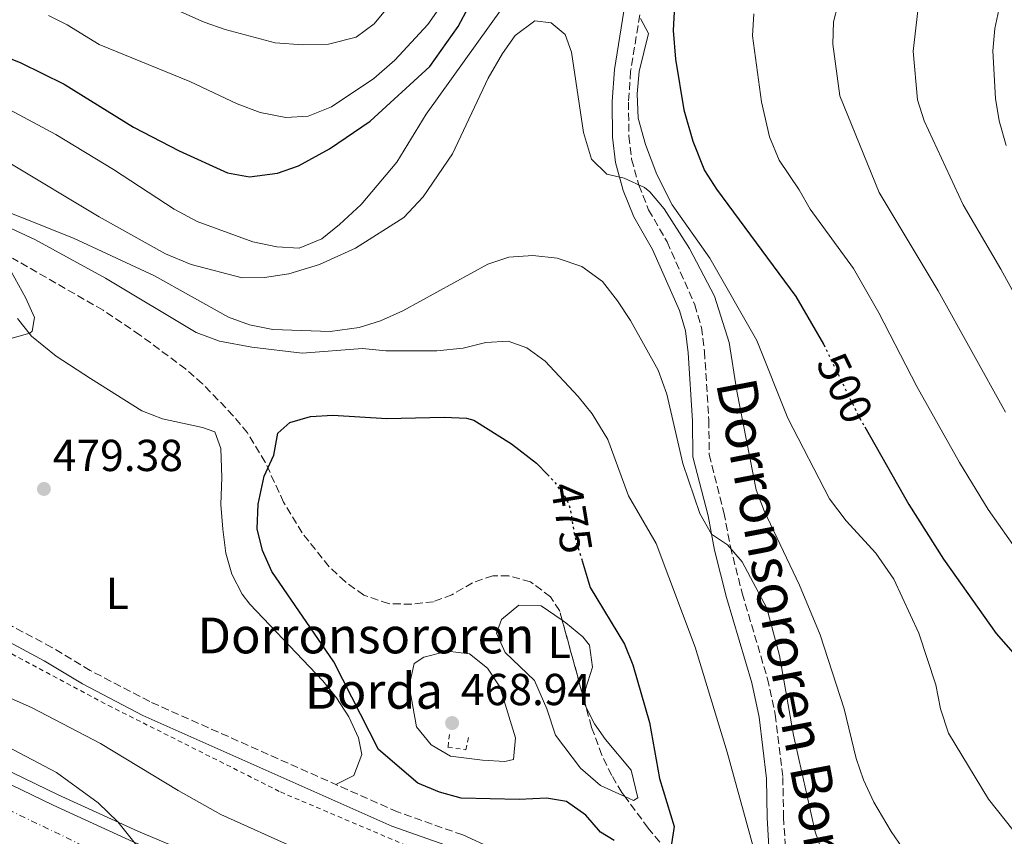
# Model space of a CAD drawing. Units: metres. Extents: x 596922 to 600356, y 4749936 to 4752298.
# Drawn here: x 597288 to 597508, y 4750306 to 4750488 of the extents above; entities that cross this region are included whole.
import ezdxf
from ezdxf.enums import TextEntityAlignment as Align

# ---------------------------------------------------------------- set-up
doc = ezdxf.new("R2010")
doc.units = ezdxf.units.M
doc.header["$MEASUREMENT"] = 0
for name, pattern in [('DGN Style 2', [1.7399219301090239, 1.043953158065414, -0.6959687720436097]), ('DGN Style 3', [2.435890702152634, 1.739921930109024, -0.6959687720436097]), ('DGN Style 4', [2.7856150101045474, 1.391937544087219, -0.6959687720436097, 0.001739921930109024, -0.6959687720436097]), ('DGN Style 5', [1.217945351076317, 0.5219765790327072, -0.6959687720436097])]:
    doc.linetypes.add(name, pattern=pattern)
for name, color, linetype, lineweight in [('Autopista', 135, 'Continuous', 0), ('autovía', 7, 'DGN Style 4', 0), ('Camino', 7, 'DGN Style 3', 0), ('Cota de curva de nivel directora', 7, 'Continuous', 0), ('Cota de punto acotado terreno', 7, 'Continuous', 0), ('Curva de nivel directora', 30, 'Continuous', 30), ('Curva de nivel directora no vista', 30, 'DGN Style 5', 30), ('Curva de nivel intermedia', 30, 'Continuous', 0), ('Etiqueta de uso rústico', 92, 'Continuous', 0), ('Línea blanca (vial)', 7, 'Continuous', 13), ('Línea de asfalto', 7, 'Continuous', 13), ('Línea de cambio de uso (parcela vista)', 92, 'Continuous', 0), ('Margen derecho', 7, 'Continuous', 0), ('Pontón-alcantarilla (pasos de agua)', 1, 'DGN Style 2', 0), ('Punto acotado terreno (símbolo)', 7, 'Continuous', 0), ('Tela metálica o alambrada', 7, 'DGN Style 2', 0), ('Texto de Borda', 7, 'Continuous', 0), ('Zona arbolada', 92, 'DGN Style 3', 0)]:
    doc.layers.add(name, color=color, linetype=linetype, lineweight=lineweight)
doc.styles.add('Style-Arial', font='arial.ttf')

# ---------------------------------------------------------------- blocks, each defined once
blk = doc.blocks.new('5PATER')
at = {"layer": 'Punto acotado terreno (símbolo)', "linetype": 'Continuous', "lineweight": 0}
h = blk.add_hatch(color=51, dxfattribs=at)
edge = h.paths.add_edge_path()
edge.add_ellipse((0, 0), major_axis=(-0.1095731443231308, -0.1110710700762829), ratio=0.9994222409660317, start_angle=0, end_angle=360)

msp = doc.modelspace()

# ---------------------------------------------------------------- linework, layer by layer
at = {"layer": 'Autopista', "color": 135, "linetype": 'Continuous', "lineweight": 0}
msp.add_polyline3d([(596998.3000000007, 4750510.800000002, 496.25), (597067.910000001, 4750459.790000001, 494.6300000000047), (597142.879999999, 4750404.970000001, 491.8300000000018), (597179.6099999996, 4750379.720000001, 490.6399999999995), (597204.1900000023, 4750363.880000001, 489.6600000000035), (597225.2600000009, 4750351.300000002, 488.8000000000029), (597243.8099999985, 4750340.939999999, 488.1600000000035), (597265.6399999995, 4750329.649999999, 487.5399999999936), (597296.2899999983, 4750314.800000001, 486.4700000000012), (597314.1400000007, 4750306.67, 485.7899999999936), (597332.1600000008, 4750299.07, 485.1199999999953), (597349.9600000017, 4750292.270000001, 484.4700000000012), (597373.1600000006, 4750284.220000002, 483.6300000000047), (597401.5499999997, 4750275.260000001, 482.6399999999995), (597429.940000001, 4750267.240000002, 481.7100000000065), (597456.2499999991, 4750260.84, 481.0200000000041), (597480.2700000005, 4750255.820000002, 480.5800000000018), (597505.9200000014, 4750251.279999999, 480.0500000000029), (597535.1599999999, 4750247.03, 479.3399999999965)], dxfattribs=at)
at = {"layer": 'autovía', "color": 7, "linetype": 'DGN Style 4', "lineweight": 0}
msp.add_polyline3d([(596945.8099999992, 4750536.560000001, 498.6499999999942), (596987.0100000004, 4750508.640000001, 496.7599999999947), (597049.7199999985, 4750462.710000004, 494.9400000000023), (597124.7499999988, 4750407.420000001, 492.3200000000071), (597179.219999998, 4750369.99, 490.1199999999953), (597240.9200000024, 4750332.830000001, 487.9900000000052), (597311.8599999981, 4750298.580000001, 485.6000000000059), (597349.5199999987, 4750283.400000002, 484.3800000000047), (597436.9299999999, 4750256.470000003, 481.4700000000012), (597506.5599999981, 4750243.41, 480.0099999999949), (597580.5300000013, 4750233.750000002, 477.8999999999942), (597650.4099999998, 4750231.369999999, 475.3899999999995), (597701.3599999985, 4750232.770000001, 473.4900000000052)], dxfattribs=at)
at = {"layer": 'Camino', "color": 7, "linetype": 'DGN Style 3', "lineweight": 0}
for points in [[(597386.8399999995, 4750305.83, 476.3099999999977), (597372.2100000002, 4750310.980000001, 476.3099999999977), (597316.7699999989, 4750335.650000001, 476.9299999999931), (597303.4499999994, 4750342.640000001, 476.9299999999931), (597294.8900000008, 4750347.790000001, 476.9299999999931), (597286.1000000021, 4750352.460000002, 476.9299999999931), (597277.89, 4750357.359999999, 477.2400000000052), (597264.66, 4750363.710000002, 478.1600000000035), (597240.4200000018, 4750376.350000001, 478.2899999999936), (597223.0499999999, 4750385.350000001, 479.2100000000065), (597204.1099999989, 4750396.000000001, 480.3500000000059), (597183.3399999996, 4750409.460000002, 481.6000000000058), (597154.9499999986, 4750430.53, 483.0700000000069), (597133.75, 4750448.420000001, 483.9900000000054), (597105.0100000022, 4750470.790000003, 486.2700000000041), (597093.3799999983, 4750480.92, 486.7500000000001), (597086.1299999994, 4750487.230000001, 487.6699999999983), (597082.1599999998, 4750490.030000002, 487.9600000000065)], [(597426.4299999991, 4750489.270000001, 495.350000000006), (597424.3900000005, 4750476.650000001, 493.1999999999971), (597423.9099999999, 4750469.76, 492.2799999999987), (597423.9999999994, 4750462.109999999, 491.0500000000029), (597424.6000000007, 4750456.970000001, 490.4400000000023), (597426.2100000001, 4750451.180000002, 489.2100000000065), (597428.4099999995, 4750445.66, 488.5899999999967), (597432.5599999981, 4750438.460000001, 487.3699999999955), (597438.7299999993, 4750424.400000001, 487.3699999999955), (597440.2199999979, 4750419.340000001, 486.7500000000001), (597440.9100000008, 4750413.980000001, 486.5099999999948), (597441.8899999998, 4750398.59, 486.1399999999995), (597441.9600000012, 4750390.9, 486.1399999999995), (597445.2600000005, 4750377.970000003, 485.2200000000012), (597446.6999999998, 4750370.320000002, 484.600000000006), (597449.3500000008, 4750359.869999999, 484.4400000000024), (597455.0100000004, 4750340.779999999, 483.3800000000047), (597456.7600000005, 4750332.75, 482.4499999999971), (597458.449999998, 4750318.7, 481.5599999999977), (597458.5899999988, 4750309.790000003, 481.2299999999959), (597460.149999999, 4750285.440000001, 478.1600000000035)]]:
    msp.add_polyline3d(points, dxfattribs=at)
at = {"layer": 'Curva de nivel directora', "color": 30, "linetype": 'Continuous', "lineweight": 30, "flags": 128}
for points, elevation in [([(597227.9800000007, 4750502.609999998), (597287.9100000004, 4750478.54), (597297.629999999, 4750473.77), (597313.1799999991, 4750464.180000001), (597323.3400000002, 4750458.859999999), (597334.1799999987, 4750453.95), (597339.0999999982, 4750453.020000001), (597345.3900000004, 4750453.820000002), (597350.1, 4750455.510000001), (597356.9999999999, 4750459.310000001), (597366.0900000003, 4750465.450000001), (597379.440000001, 4750477.720000002), (597385.8099999991, 4750486.650000001), (597388.7399999994, 4750492.080000001)], 500.0000000000005), ([(597434.2000000008, 4750491.340000001), (597433.9300000003, 4750485.790000001), (597434.3899999985, 4750479.380000004), (597436.2799999994, 4750468.050000003), (597438.3099999991, 4750460.980000001), (597440.9399999998, 4750454.480000001), (597443.6199999999, 4750450.250000002), (597461.3200000002, 4750426.260000002), (597467.5499999997, 4750415.61), (597467.5999999989, 4750415.500000001)], 500.0000000000005), ([(597420.7000000002, 4750304.570000002), (597417.6699999993, 4750306.410000001), (597414.3300000001, 4750310.270000001), (597410.0499999997, 4750313.34), (597405.5700000003, 4750314.07), (597399.4599999993, 4750313.789999999), (597386.4599999995, 4750314.050000001), (597381.6399999983, 4750315.369999999), (597376.7499999999, 4750317.439999999), (597367.9900000002, 4750324.970000002), (597357.9599999987, 4750344.520000001), (597344.1200000007, 4750364.750000001), (597342.0300000008, 4750369.470000002), (597340.7900000003, 4750374.330000001), (597341.0099999993, 4750379.78), (597342.4199999997, 4750386.090000001), (597344.5299999998, 4750390.750000001), (597345.4299999983, 4750395.670000001), (597348.1199999994, 4750398.100000001), (597352.7499999985, 4750399.45), (597357.7499999986, 4750399.740000002), (597369.8399999987, 4750399.000000001), (597382.6799999998, 4750399.310000001), (597387.6699999988, 4750399.039999999), (597389.3099999994, 4750398.59), (597397.7400000005, 4750393.279999999), (597403.2900000004, 4750388.980000001), (597405.7800000004, 4750386.460000002)], 475), ([(597476.7699999998, 4750397.09), (597486.6699999993, 4750379.74), (597494.3600000007, 4750367.480000001), (597506.149999999, 4750350.890000001), (597514.3299999997, 4750341.65)], 500.0000000000003), ([(597413.5399999988, 4750367.130000002), (597415.3600000005, 4750361.15), (597423.0099999993, 4750348.49), (597424.86, 4750343.850000001), (597428.6299999985, 4750331), (597430.8599999992, 4750318.420000001), (597434.1600000005, 4750307.720000001), (597433.5599999992, 4750303.840000001)], 475)]:
    msp.add_lwpolyline(points, dxfattribs=dict(at, elevation=elevation))
at = {"layer": 'Curva de nivel directora no vista', "color": 30, "linetype": 'DGN Style 5', "lineweight": 30, "flags": 128}
for points, elevation in [([(597467.5999999989, 4750415.500000001), (597475.3300000003, 4750399.610000002), (597476.7699999998, 4750397.09)], 500.000000000001), ([(597405.7800000004, 4750386.460000002), (597407.3200000004, 4750384.890000001), (597410.1300000001, 4750380.720000002), (597410.8200000008, 4750378.940000001), (597411.8600000001, 4750372.640000002), (597413.5399999988, 4750367.130000002)], 475)]:
    msp.add_lwpolyline(points, dxfattribs=dict(at, elevation=elevation))
at = {"layer": 'Curva de nivel intermedia', "color": 30, "linetype": 'Continuous', "lineweight": 0, "flags": 128}
for points, elevation in [([(597509.8700000006, 4750505.069999999), (597505.8800000009, 4750486.220000001), (597505.4500000017, 4750481.24), (597506.0500000007, 4750470.539999999), (597506.8500000008, 4750465.59), (597508.410000001, 4750460.01)], 520), ([(597473.6600000006, 4750502.720000001), (597469.7600000004, 4750487.730000001), (597469.6600000019, 4750482.730000001), (597471.230000001, 4750471.15), (597480.0199999998, 4750449.55), (597493.2200000007, 4750427.550000001), (597508.2800000013, 4750400.390000002)], 510), ([(597294.1599999999, 4750489.119999999), (597298.2999999995, 4750487.069999999), (597305.4400000009, 4750482.670000001), (597325.7300000018, 4750474.369999999), (597336.3300000011, 4750469.34), (597341.51, 4750467.390000001), (597347.27, 4750466.32), (597352.2600000012, 4750466.600000001), (597357.4300000012, 4750468.67), (597366.9500000009, 4750475.029999998), (597371.6400000004, 4750479.119999999), (597379.0200000008, 4750487.099999999), (597386.5700000012, 4750497.939999999)], 505.0000000000001), ([(597317.1900000012, 4750492.900000001), (597328.9400000017, 4750487.65), (597333.66, 4750485.989999999), (597344.8200000003, 4750482.979999999), (597351.0200000008, 4750482.539999999), (597356.7500000017, 4750482.720000001), (597362.9499999998, 4750484.3), (597366.9700000009, 4750487.279999999), (597374.3000000002, 4750496.140000001)], 510), ([(597345.2500000017, 4750437.390000001), (597350.2499999995, 4750437.109999998), (597355.2699999998, 4750439.16), (597359.2700000008, 4750442.390000001), (597364.0899999999, 4750446.859999998), (597372.0500000016, 4750456.349999999), (597378.6000000006, 4750467.08), (597395.6399999994, 4750490.769999999)], 495), ([(597451.9800000016, 4750489.529999998), (597451.6200000017, 4750484.56), (597453.6500000014, 4750469.779999998), (597455.4900000008, 4750461.949999998), (597457.5899999996, 4750456.749999999), (597462.1100000015, 4750450.15), (597464.5400000011, 4750445.779999998), (597474.280000002, 4750432.56), (597479.9500000004, 4750422.640000001), (597488.4000000017, 4750406.149999999), (597498.0000000017, 4750389.140000001), (597504.4000000011, 4750378.63), (597518.2300000001, 4750358.96)], 505.0000000000001), ([(597488.6800000012, 4750490.130000002), (597487.6100000005, 4750481.140000001), (597488.6000000006, 4750470.279999998), (597490.0300000011, 4750465.550000001), (597498.820000002, 4750446.749999999), (597507.2199999996, 4750432.350000001), (597521.0300000008, 4750407.289999999)], 515.0000000000001), ([(597238.4000000011, 4750488.33), (597251.1600000019, 4750484.269999999), (597265.7199999995, 4750478.31), (597272.0899999997, 4750475.180000001), (597295.7699999993, 4750462.480000001), (597308.6600000019, 4750454.710000001), (597322.2699999996, 4750445.819999999), (597327.4200000018, 4750443.069999999), (597339.8400000003, 4750438.49), (597345.2500000017, 4750437.390000001)], 495), ([(597454.2400000015, 4750378.359999999), (597452.4900000013, 4750383.039999999), (597448.1300000004, 4750405.119999998), (597446.4200000005, 4750415.99), (597443.1300000004, 4750426.33), (597437.54, 4750437.039999999), (597431.9000000008, 4750445.84), (597428.7100000011, 4750449.699999999), (597427.4900000007, 4750450.640000001), (597422.9500000011, 4750452.730000001), (597419.0500000007, 4750453.640000001), (597415.6100000008, 4750456.960000002), (597413.8300000015, 4750462.920000001), (597411.1500000015, 4750480.949999999), (597409.7700000004, 4750484.84), (597406.6100000018, 4750487.460000001), (597402.9400000017, 4750487.9), (597398.5600000008, 4750484.680000001), (597395.6799999997, 4750480.59), (597392.5300000003, 4750475.109999998), (597384.5400000017, 4750458.210000001), (597377.9700000003, 4750448.56), (597373.6400000007, 4750443.949999998), (597362.8300000014, 4750437.109999998), (597354.7600000001, 4750433.420000001), (597347.9000000004, 4750431.349999999), (597342.4600000001, 4750430.479999999), (597337.4599999998, 4750430.430000001), (597326.0300000014, 4750433.439999999), (597320.3300000017, 4750435.84), (597305.4600000011, 4750444.109999999), (597285.140000001, 4750456.34)], 490.0000000000001), ([(597426.5600000009, 4750488.470000001), (597428.3500000013, 4750485.06), (597426.2999999993, 4750476.609999998), (597425.8700000002, 4750471.630000001), (597426.1000000006, 4750466.13), (597427.7300000021, 4750460.29), (597430.2600000001, 4750453.52), (597433.670000001, 4750446.76), (597442.0700000008, 4750434.819999999), (597452.640000001, 4750416.410000001), (597459.5800000012, 4750399.019999999), (597468.8700000006, 4750380.99), (597472.6000000011, 4750376.119999999), (597479.2500000009, 4750368.859999999), (597483.2400000006, 4750363.06), (597488.9000000001, 4750350.949999999), (597492.7000000001, 4750339.38), (597493.7400000015, 4750334.06), (597495.5200000008, 4750328.609999998), (597504.4700000003, 4750313.82), (597511.9500000015, 4750304.42)], 495), ([(597469.1200000009, 4750296.71), (597465.6900000023, 4750306.5), (597460.7999999993, 4750328.119999999), (597457.7000000015, 4750345.940000001), (597454.8899999995, 4750356.579999999), (597449.3500000008, 4750366.949999998), (597446.0800000008, 4750370.730000001), (597442.5100000012, 4750373.07), (597439.8899999993, 4750377.749999999), (597436.0400000003, 4750388.930000001), (597432.5199999999, 4750404.430000001), (597430.5100000005, 4750409.779999999), (597424.3900000005, 4750420.869999997), (597421.4800000003, 4750425.309999999), (597418.1000000008, 4750429.59), (597413.5000000007, 4750432.970000002), (597407.9599999997, 4750434.84), (597402.4700000001, 4750435.460000001), (597397.1600000015, 4750435.079999999), (597392.4100000019, 4750433.51), (597373.4100000005, 4750423.09), (597368.4100000004, 4750420.84), (597363.6600000006, 4750419.300000001), (597357.190000002, 4750418.449999999), (597344.3200000019, 4750418.890000001), (597339.0700000015, 4750419.940000001), (597334.3799999999, 4750421.67), (597317.8700000007, 4750430.859999999), (597299.700000001, 4750439.349999998), (597251.7499999997, 4750458.41)], 485), ([(597451.880000001, 4750302.949999998), (597445.9800000001, 4750324.359999999), (597438.8099999997, 4750347.819999999), (597430.0800000012, 4750371.05), (597423.9300000002, 4750381.679999998), (597419.2899999998, 4750394.27), (597415.7900000018, 4750400.039999999), (597412.6600000003, 4750403.930000001), (597405.2400000017, 4750411.810000001), (597401.1900000017, 4750414.75), (597396.9500000015, 4750416.279999999), (597391.9600000003, 4750415.970000001), (597386.9400000002, 4750414.689999999), (597381.0200000014, 4750414.140000001), (597369.6100000007, 4750414.130000001), (597364.4100000017, 4750414.66), (597350.8600000021, 4750413.61), (597339.6400000014, 4750414.92), (597332.3800000015, 4750416.27), (597327.1800000003, 4750418.220000002), (597306.8800000004, 4750430.4), (597291.1100000012, 4750438.99), (597279.5900000011, 4750444.289999999)], 480.0000000000001), ([(597284.1599999998, 4750434.86), (597289.0800000017, 4750425.859999998), (597290.9700000003, 4750421.560000001), (597290.4699999996, 4750418.529999999), (597289.9199999998, 4750418.039999999), (597285.17, 4750416.690000001)], 480.0000000000001), ([(597524.9400000002, 4750279.019999999), (597505.9400000012, 4750284.989999998), (597500.940000001, 4750287.029999999), (597496.6000000003, 4750289.499999999), (597492.7100000011, 4750293.02), (597488.3900000005, 4750298.25), (597482.7000000019, 4750306.599999999), (597478.7700000004, 4750313.190000001), (597476.4800000014, 4750318.179999999), (597474.8300000018, 4750322.899999999), (597472.1299999995, 4750334.029999998), (597466.7699999996, 4750350.560000001), (597462.1900000019, 4750361.67), (597454.2400000015, 4750378.359999999)], 490.0000000000001), ([(597396.2699999998, 4750322.289999999), (597391.2699999998, 4750322.529999998), (597384.0600000012, 4750323.470000001), (597379.7500000017, 4750326), (597376.4700000006, 4750330.03), (597374.8099999997, 4750339.189999999), (597375.9600000009, 4750344.189999999), (597378.1300000012, 4750345.619999998), (597383.4000000019, 4750346.899999999), (597388.3500000006, 4750346.359999998), (597392.3499999992, 4750343.159999999), (597395.1200000008, 4750338.990000002), (597398.5899999999, 4750327.550000001), (597398.1500000019, 4750322.720000001), (597396.2699999998, 4750322.289999999)], 470), ([(597274.6400000001, 4750341.26), (597290.4600000007, 4750334.279999999), (597305.7300000016, 4750326.3), (597323.11, 4750315.74), (597332.6699999999, 4750310.380000001), (597349.9299999999, 4750302.680000001), (597373.2100000016, 4750295.53), (597383.3700000005, 4750291.769999998), (597401.4800000022, 4750283.480000001), (597406.2000000007, 4750281.810000001), (597438.7800000006, 4750273.31), (597443.5199999993, 4750271.699999998), (597455.2300000016, 4750265.679999999), (597478.0700000006, 4750256.05)], 480.0000000000001), ([(597279.4200000011, 4750328.430000001), (597295.9200000013, 4750319.819999999)], 485), ([(597295.9200000013, 4750319.819999999), (597305.2599999999, 4750312.980000001), (597309.6100000017, 4750308.779999998), (597316.5499999998, 4750300.109999999), (597322.2200000006, 4750290.689999999), (597322.7900000004, 4750288.859999998), (597320.9400000018, 4750287.49), (597308.1800000012, 4750291.649999999), (597309.5500000014, 4750289.07), (597313.7800000004, 4750286.96), (597315.8900000004, 4750284.680000001), (597315.8400000012, 4750274.099999999), (597314.9200000003, 4750271.460000002), (597311.190000002, 4750269.800000001), (597305.5199999991, 4750270.739999999), (597273.2200000008, 4750283.920000001)], 485)]:
    msp.add_lwpolyline(points, dxfattribs=dict(at, elevation=elevation))
at = {"layer": 'Línea blanca (vial)', "color": 7, "linetype": 'Continuous', "lineweight": 13}
msp.add_polyline3d([(597534.8299999986, 4750244.449999999, 479.3399999999965), (597505.510000002, 4750248.710000002, 480.050000000003), (597479.7699999993, 4750253.27, 480.5800000000018), (597455.6700000019, 4750258.300000001, 481.020000000004), (597429.2800000011, 4750264.720000003, 481.7100000000065), (597400.8099999971, 4750272.77, 482.6399999999995), (597372.350000001, 4750281.760000002, 483.6300000000046), (597349.0699999994, 4750289.820000002, 484.4700000000012), (597331.1999999991, 4750296.660000001, 485.1199999999953), (597313.0899999997, 4750304.290000002, 485.7899999999937), (597295.1900000004, 4750312.45, 486.4700000000013), (597264.4799999989, 4750327.33, 487.5399999999937), (597242.5799999987, 4750338.650000001, 488.1600000000035), (597223.9599999996, 4750349.050000002, 488.800000000003), (597202.8199999993, 4750361.670000001, 489.6600000000037), (597178.1700000019, 4750377.560000001, 490.6399999999995), (597141.3699999996, 4750402.850000001, 491.8300000000019), (597066.3700000005, 4750457.690000001, 494.6300000000048), (596996.7800000003, 4750508.690000001, 496.25), (596976.2199999989, 4750523.160000001, 496.8300000000017), (596947.9799999995, 4750542.760000001, 498.600000000006)], dxfattribs=at)
at = {"layer": 'Línea de asfalto', "color": 7, "linetype": 'Continuous', "lineweight": 13}
msp.add_polyline3d([(596945.6700000007, 4750546.440000001, 499.9999999999999), (596977.7099999997, 4750525.290000001, 496.8300000000017), (596998.3000000002, 4750510.800000003, 496.25), (597067.9100000004, 4750459.790000001, 494.6300000000048), (597142.8799999985, 4750404.970000001, 491.8300000000019), (597179.6099999992, 4750379.720000001, 490.6399999999995), (597204.1900000017, 4750363.880000002, 489.6600000000037), (597225.2600000005, 4750351.300000003, 488.800000000003), (597243.8099999981, 4750340.939999999, 488.1600000000035), (597265.6399999991, 4750329.65, 487.5399999999937), (597296.2899999978, 4750314.800000002, 486.4700000000013), (597314.1400000004, 4750306.67, 485.7899999999937), (597332.1600000003, 4750299.07, 485.1199999999953), (597349.9600000012, 4750292.270000001, 484.4700000000012), (597373.1600000003, 4750284.220000003, 483.6300000000046), (597401.5499999992, 4750275.260000002, 482.6399999999995), (597429.9400000006, 4750267.240000002, 481.7100000000065), (597456.2499999986, 4750260.84, 481.020000000004), (597480.27, 4750255.820000002, 480.5800000000018), (597505.920000001, 4750251.28, 480.050000000003), (597535.1599999995, 4750247.030000002, 479.3399999999965)], dxfattribs=at)
at = {"layer": 'Línea de cambio de uso (parcela vista)', "color": 92, "linetype": 'Continuous', "lineweight": 0, "extrusion": (0.1054279376659752, 0.06063299964149465, 0.9925767422793937), "elevation": 351480.6259880521, "flags": 128}
msp.add_lwpolyline([(3820056.710980174, -2864650.152341419), (3820056.28707016, -2864649.86209297), (3820055.443051554, -2864649.820159059)], dxfattribs=at)
at = {"layer": 'Línea de cambio de uso (parcela vista)', "color": 92, "linetype": 'Continuous', "lineweight": 0}
for points in [[(597287.2300000006, 4750421.33, 480.6100000000006), (597290.3399999999, 4750417.41, 480.6100000000006), (597295.8399999999, 4750412.949999999, 480.6100000000006), (597303.5199999996, 4750407.949999999, 480.5099999999948), (597314.9800000006, 4750400.699999999, 479.6900000000023), (597319.6200000001, 4750398.9, 479.4900000000052), (597328.6100000005, 4750396.960000001, 479.3800000000047), (597331.3399999999, 4750395.970000001, 479.0800000000018), (597332.7100000001, 4750392.279999999, 479.0800000000018), (597332.9199999999, 4750385.779999999, 479.0800000000018), (597332.6600000003, 4750379.710000001, 478.4600000000065), (597333.1600000003, 4750374.220000001, 477.8500000000058), (597333.7800000003, 4750368.880000001, 477.8500000000058), (597335.1600000003, 4750364.140000001, 477.2400000000052), (597337.4600000001, 4750359.67, 477.2400000000052), (597339.2100000001, 4750357.430000001, 477.2400000000052), (597355.5099999999, 4750340.32, 476.929999999993), (597358.5999999996, 4750336.5, 476.7700000000041), (597361.3300000001, 4750332.26, 476.6199999999953), (597363.4600000001, 4750327.550000001, 476.6199999999953), (597364.2100000001, 4750323.850000001, 476.6199999999953), (597362.4299999997, 4750319.119999999, 476.3099999999977), (597358.3899999997, 4750317.130000001, 476.3099999999977)], [(597423.1032999996, 4750314.400800001, 472.6502000000037), (597420.9199999999, 4750315.369999999, 472.320000000007), (597417.6500000004, 4750316.850000001, 472.320000000007), (597413.1799999997, 4750320.789999999, 472.320000000007), (597407.6100000005, 4750328.130000001, 471.7100000000065), (597405.5999999996, 4750334.01, 471.7100000000065), (597402.8899999997, 4750340.34, 471.3999999999942), (597396.29, 4750346.640000001, 471.1000000000058), (597394.4000000004, 4750350.960000001, 471.1000000000058), (597395.5, 4750354.039999999, 471.1000000000058), (597399.3700000001, 4750357.24, 471.3500000000058), (597404.3600000005, 4750357.050000001, 472.0200000000041), (597409.0756999999, 4750353.846700001, 472.5383000000002)], [(597409.0756999999, 4750353.846700001, 472.5383000000002), (597409.9100000003, 4750353.279999999, 472.6300000000047), (597413.7100000001, 4750350.16, 472.8999999999942), (597415.1500000004, 4750348.310000001, 472.9400000000023), (597415.8499999996, 4750343.33, 472.320000000007), (597414.2800000003, 4750338.449999999, 472.7100000000065), (597414.0684000002, 4750335.631100001, 472.9046999999992)], [(597414.4146999996, 4750334.3676, 472.9450999999972), (597416.2999999998, 4750330.680000001, 472.9700000000012), (597418.7800000003, 4750327.17, 472.9400000000023), (597424.5099999999, 4750320.310000001, 472.6300000000047), (597426, 4750314.109999999, 472.8999999999942), (597425.0199999996, 4750313.550000001, 472.9400000000023), (597423.1032999996, 4750314.400800001, 472.6502000000037)]]:
    msp.add_polyline3d(points, dxfattribs=at)
at = {"layer": 'Margen derecho', "color": 7, "linetype": 'Continuous', "lineweight": 0}
for points in [[(597422.8700000006, 4750490.100000001, 495.350000000006), (597420.7600000006, 4750477.070000002, 493.1999999999971), (597420.2600000021, 4750469.86, 492.2799999999987), (597420.3500000016, 4750461.87, 491.0500000000029), (597421.0100000009, 4750456.26, 490.4400000000023), (597422.7499999999, 4750450.01, 489.2100000000065), (597425.1200000015, 4750444.060000002, 488.5899999999967), (597429.3000000012, 4750436.810000001, 487.3699999999955), (597435.3000000005, 4750423.140000001, 487.3699999999955), (597436.6399999993, 4750418.59, 486.7500000000001), (597437.2699999998, 4750413.640000002, 486.5099999999948), (597438.2399999975, 4750398.449999999, 486.1399999999995), (597438.3200000002, 4750390.42, 486.1399999999995), (597441.6999999997, 4750377.180000002, 485.2200000000012), (597443.1399999993, 4750369.53, 484.600000000006), (597445.8299999982, 4750358.910000001, 484.4400000000024), (597451.480000001, 4750339.869999999, 483.3800000000047), (597453.1599999996, 4750332.140000002, 482.4499999999971), (597454.8099999991, 4750318.449999999, 481.5599999999977), (597454.9499999977, 4750309.650000002, 481.2299999999959), (597455.7500000001, 4750295.520000001, 479.6900000000023)], [(597284.4100000003, 4750349.449999999, 476.9299999999931), (597293.1899999998, 4750344.78, 476.9299999999931), (597301.7600000018, 4750339.630000004, 476.9299999999931), (597315.2600000025, 4750332.540000002, 476.9299999999931), (597370.9400000006, 4750307.77, 476.3099999999977), (597385.5599999988, 4750302.62, 476.3099999999977), (597391.7300000001, 4750299.83, 476.3099999999977), (597400.8899999999, 4750294.41, 477.2400000000052), (597410.139999999, 4750290.640000002, 477.5399999999936), (597419.7300000002, 4750287.15, 477.2200000000012), (597434.9999999988, 4750282.270000001, 477.8500000000058), (597446.1299999978, 4750279.840000001, 478.4600000000065), (597477.510000002, 4750270.02, 480.0200000000041), (597487.1900000002, 4750267.61, 480.8200000000071), (597494.8199999989, 4750265.790000001, 480.929999999993), (597510.8599999985, 4750262.57, 480.6100000000007)], [(597393.3199999993, 4750302.900000001, 476.3099999999977), (597386.8399999995, 4750305.83, 476.3099999999977)]]:
    msp.add_polyline3d(points, dxfattribs=at)
at = {"layer": 'Pontón-alcantarilla (pasos de agua)', "color": 1, "linetype": 'DGN Style 2', "lineweight": 0}
msp.add_polyline3d([(597383.8300000001, 4750328.300000001, 468.2299999999959), (597383.5099999999, 4750325.41, 469.7700000000041), (597387.54, 4750324.9, 469.7700000000041), (597388.1600000003, 4750327.730000001, 468.5399999999936)], dxfattribs=at)
at = {"layer": 'Tela metálica o alambrada', "color": 7, "linetype": 'DGN Style 2', "lineweight": 0}
msp.add_polyline3d([(596945.5199999996, 4750557.07, 497), (596994.5499999998, 4750526.16, 495), (597011.6100000005, 4750515.4, 492.5899999999965), (597081.7100000001, 4750484.050000001, 487.6699999999983), (597139.1100000005, 4750436.220000001, 483.679999999993), (597172.3700000001, 4750409.949999999, 481.2299999999959), (597247.5199999996, 4750366.76, 478.4600000000065), (597307.5300000003, 4750334.789999999, 477.2400000000052), (597346.04, 4750315.439999999, 476.6199999999953), (597406.6399999997, 4750289.689999999, 477.2400000000052), (597476.5999999996, 4750268.359999999, 480.9199999999983), (597524.7199999997, 4750258.41, 480.3099999999977), (597599.7800000003, 4750255.07, 482.4499999999971), (597650.9699999997, 4750251.810000001, 480), (597756.8399999999, 4750263.9, 475.0899999999965), (597844.7000000002, 4750274.77, 472.0200000000041), (597885.4699999997, 4750290.060000001, 468.3300000000018), (597920.0199999996, 4750315.51, 466.4900000000052), (597967.6299999999, 4750369.550000001, 464.9600000000065), (598012.0199999996, 4750431.439999999, 465.2599999999948), (598060.7300000006, 4750482.369999999, 465.570000000007), (598118.0099999999, 4750527.310000001, 467.1100000000006)], dxfattribs=at)
at = {"layer": 'Zona arbolada', "color": 92, "linetype": 'DGN Style 3', "lineweight": 0, "extrusion": (-0.003034032670450797, 0.01106950658088444, 0.999934128165356), "elevation": 51243.82929998673, "flags": 128}
msp.add_lwpolyline([(597412.7522111533, 4750059.417943122), (597407.7588763171, 4750077.634659238)], dxfattribs=at)
at = {"layer": 'Zona arbolada', "color": 92, "linetype": 'DGN Style 3', "lineweight": 0, "extrusion": (-0.003026271774569178, 0.01104156626654322, 0.9999344605990574), "elevation": 51115.74005470632, "flags": 128}
msp.add_lwpolyline([(597413.108939469, 4750059.53316468), (597412.7625956587, 4750060.796741708)], dxfattribs=at)
at = {"layer": 'Zona arbolada', "color": 92, "linetype": 'DGN Style 3', "lineweight": 0}
for points in [[(597433.9400000004, 4750300.41, 475.7799999999989), (597428.3300000001, 4750307.369999999, 474.4700000000012), (597422.4199999999, 4750315.32, 473.0399999999936), (597420.1500000004, 4750319.15, 472.6300000000047), (597417.9699999997, 4750323.67, 472.5500000000029), (597415.6200000001, 4750329.970000001, 472.6300000000047), (597408.4800000006, 4750356.02, 472.320000000007), (597406.4299999997, 4750359.08, 472.320000000007), (597401.9800000006, 4750362.439999999, 472.320000000007), (597397.0999999996, 4750363.76, 472.320000000007), (597393.5599999996, 4750363.82, 472.320000000007), (597388.9800000006, 4750362.24, 472.2599999999948), (597384.4100000003, 4750359.560000001, 472.1300000000047), (597380.2800000003, 4750358, 472.0200000000041), (597375.3799999999, 4750357.439999999, 471.8800000000047), (597370.2100000001, 4750357.560000001, 471.7799999999989), (597364.6699999999, 4750359.470000001, 472.0200000000041), (597360.4900000002, 4750362.480000001, 472.6900000000023), (597356.9000000004, 4750365.83, 473.6900000000023), (597350.8700000001, 4750373.41, 476), (597346.7400000002, 4750380.24, 477.570000000007), (597342.6299999999, 4750389.199999999, 479.3899999999995), (597338.6500000004, 4750395.77, 480.6100000000006), (597335.4800000006, 4750399.600000001, 480.6900000000023), (597328.5899999999, 4750406.76, 478.929999999993), (597324.8200000003, 4750410.050000001, 478.2200000000012), (597314.6100000005, 4750417.65, 478.5899999999965), (597306.3300000001, 4750423.199999999, 479.1499999999942), (597286.04, 4750434.869999999, 481.1100000000006)], [(597409.0756999999, 4750353.846700001, 472.3459000000003), (597408.4800000006, 4750356.02, 472.320000000007), (597406.4299999997, 4750359.08, 472.320000000007), (597401.9800000006, 4750362.439999999, 472.320000000007), (597397.0999999996, 4750363.76, 472.320000000007), (597393.5599999996, 4750363.82, 472.320000000007), (597388.9800000006, 4750362.24, 472.2599999999948), (597384.4100000003, 4750359.560000001, 472.1300000000047), (597380.2800000003, 4750358, 472.0200000000041), (597375.3799999999, 4750357.439999999, 471.8800000000047), (597370.2100000001, 4750357.560000001, 471.7799999999989), (597364.6699999999, 4750359.470000001, 472.0200000000041), (597360.4900000002, 4750362.480000001, 472.6900000000023), (597356.9000000004, 4750365.83, 473.6900000000023), (597350.8700000001, 4750373.41, 476), (597346.7400000002, 4750380.24, 477.570000000007), (597342.6299999999, 4750389.199999999, 479.3899999999995), (597338.6500000004, 4750395.77, 480.6100000000006), (597335.4800000006, 4750399.600000001, 480.6900000000023), (597328.5899999999, 4750406.76, 478.929999999993), (597324.8200000003, 4750410.050000001, 478.2200000000012), (597314.6100000005, 4750417.65, 478.5899999999965), (597306.3300000001, 4750423.199999999, 479.1499999999942), (597286.04, 4750434.869999999, 481.1100000000006)], [(597423.1032999996, 4750314.400800001, 473.2053000000015), (597422.4199999999, 4750315.32, 473.0399999999936), (597420.1500000004, 4750319.15, 472.6300000000047), (597417.9699999997, 4750323.67, 472.5500000000029), (597415.6200000001, 4750329.970000001, 472.6300000000047), (597414.4146999996, 4750334.3676, 472.5776999999944)], [(597523.79, 4750281.439999999, 490.7400000000052), (597506.1100000005, 4750278.789999999, 490.1300000000047), (597486.6799999997, 4750275.460000001, 485.5), (597478.1799999997, 4750274.32, 483.679999999993), (597473.5899999999, 4750275.26, 482.9499999999971), (597465.0300000003, 4750280.560000001, 481.5299999999989), (597441.3300000001, 4750293.869999999, 477.2400000000052), (597437.3799999999, 4750296.859999999, 476.5099999999948), (597433.9400000004, 4750300.41, 475.7799999999989), (597428.3300000001, 4750307.369999999, 474.4700000000012), (597423.1032999996, 4750314.400800001, 473.2053000000015)]]:
    msp.add_polyline3d(points, dxfattribs=at)

# ---------------------------------------------------------------- block references
at = {"layer": 'Punto acotado terreno (símbolo)', "color": 7, "linetype": 'Continuous', "lineweight": 0, "xscale": 10, "yscale": 10, "zscale": 10}
for p in [(597293.1000000006, 4750383.220000001, 479.3800000000052), (597384.4299999999, 4750330.859999999, 468.9400000000028)]:
    msp.add_blockref('5PATER', p, dxfattribs=at)

# ---------------------------------------------------------------- texts
at = {"color": 7, "linetype": 'Continuous', "lineweight": 0, "style": 'Style-Arial'}
msp.add_text('Dorronsororen Bordako Bidea', height=9, rotation=280.83321, dxfattribs=at).set_placement((597459.6216019433, 4750322.433409273, 484.9600000000065), align=Align.CENTER)
at = {"layer": 'Cota de curva de nivel directora', "color": 7, "linetype": 'Continuous', "lineweight": 0, "style": 'Style-Arial'}
for s, rotation, p in [('500', 295.93134, (597472.3235179391, 4750405.786741439, 500)), ('475', 279.37381, (597411.1794388719, 4750376.726946125, 475))]:
    msp.add_text(s, height=7.000000000000002, rotation=rotation, dxfattribs=at).set_placement(p, align=Align.MIDDLE_CENTER)
at = {"layer": 'Cota de punto acotado terreno', "color": 7, "linetype": 'Continuous', "lineweight": 0, "style": 'Style-Arial'}
for s, p in [('479.38', (597295.0799999987, 4750387.220000001, 479.3800000000047)), ('468.94', (597386.4100000008, 4750334.859999999, 468.9400000000023))]:
    msp.add_text(s, height=7.000000000000002, dxfattribs=at).set_placement(p)
at = {"layer": 'Etiqueta de uso rústico', "color": 92, "linetype": 'Continuous', "lineweight": 0, "style": 'Style-Arial'}
for p in [(597309.5014203792, 4750359.840010001, 477.570000000007), (597408.4414203794, 4750348.880010002, 472.1900000000023)]:
    msp.add_text('L', height=7.000000000000002, dxfattribs=at).set_placement(p, align=Align.MIDDLE_CENTER)
at = {"layer": 'Texto de Borda', "color": 7, "linetype": 'Continuous', "lineweight": 0, "style": 'Style-Arial'}
for s, p in [('Dorronsororen', (597327.4600000002, 4750346.440000001, 477.0800000000018)), ('Borda', (597351.4799999994, 4750334.060000001, 476.8099999999977))]:
    msp.add_text(s, height=8, dxfattribs=at).set_placement(p)

doc.saveas('drawing.dxf')
